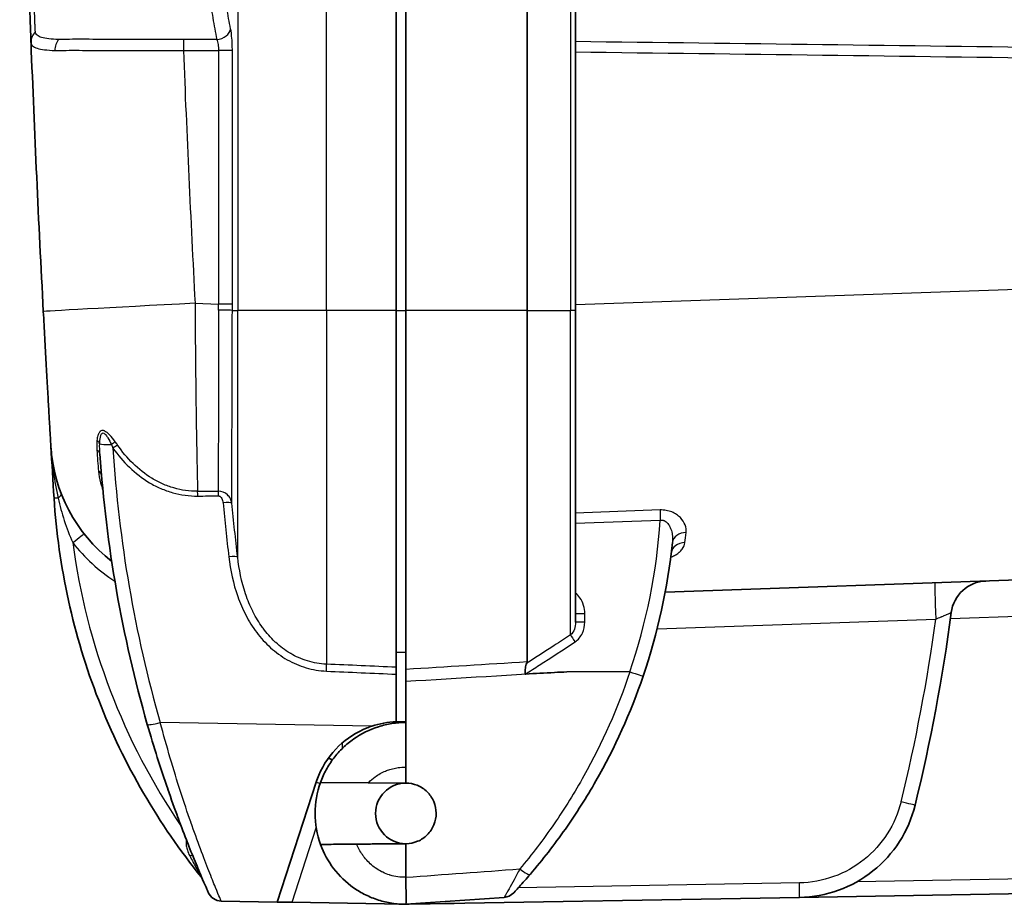
# Model space of a CAD drawing. Units: millimetres. Extents: x 29 to 2190, y 16 to 1000.
# Drawn here: x 1470 to 1522, y 523 to 569 of the extents above; entities that cross this region are included whole.
import ezdxf

# ---------------------------------------------------------------- set-up
doc = ezdxf.new("R2010")
doc.units = ezdxf.units.MM
doc.header["$LTSCALE"] = 2
doc.layers.add('Visible (ISO)', color=7, linetype='Continuous', lineweight=35)
doc.layers.add('Visible Narrow (ISO)', color=7, linetype='Continuous', lineweight=25)

msp = doc.modelspace()

# ---------------------------------------------------------------- linework, layer by layer
at = {"layer": 'Visible (ISO)'}
for p, q in [((1489.702, 597.253), (1489.702, 553.684)), ((1490.21, 553.684), (1490.21, 597.245)), ((1496.566, 596.794), (1496.566, 553.684)), ((1499.1, 553.684), (1499.1, 596.819)), ((1476.905, 567.883), (1476.905, 567.883)), ((1489.702, 553.684), (1489.702, 534.987)), ((1490.21, 534.874), (1490.21, 553.684)), ((1496.566, 535.265), (1496.566, 553.684)), ((1499.1, 553.684), (1499.1, 537.344)), ((1552.199, 540.608), (1503.807, 538.918)), ((1489.702, 535.762), (1490.21, 535.773)), ((1489.702, 534.622), (1489.702, 534.987)), ((1490.21, 534.874), (1490.21, 534.795)), ((1489.702, 534.622), (1489.702, 532.129)), ((1490.21, 532.147), (1490.21, 534.795)), ((1489.702, 532.129), (1490.21, 532.147)), ((1490.21, 532.147), (1490.21, 529.749)), ((1486.146, 530.224), (1486.146, 530.224)), ((1490.21, 529.749), (1490.21, 528.919)), ((1485.513, 528.973), (1483.471, 522.686)), ((1485.734, 528.958), (1488.239, 528.936)), ((1490.21, 528.919), (1488.239, 528.936)), ((1490.21, 528.919), (1490.196, 528.918)), ((1490.196, 525.744), (1490.21, 525.743)), ((1490.196, 525.744), (1490.196, 525.743)), ((1490.21, 525.744), (1490.21, 523.982)), ((1490.21, 523.982), (1490.21, 523.981)), ((1510.851, 522.929), (1538.206, 523.406)), ((1480.535, 522.737), (1483.471, 522.686)), ((1483.471, 522.686), (1484.241, 522.673)), ((1490.049, 522.571), (1484.241, 522.673)), ((1490.21, 522.569), (1490.208, 522.569)), ((1495.359, 522.929), (1490.21, 522.569)), ((1490.21, 522.569), (1510.851, 522.929)), ((1490.21, 522.569), (1490.21, 522.569)), ((1490.293, 522.569), (1492.691, 522.611))]:
    msp.add_line(p, q, dxfattribs=at)
for centre, radius, start, end in [((1479.839, 547.066), 8.255, 183.4169, 232.2824), ((1520.689, 537.602), 1.905, 92, 172.5721), ((1489.862, 527.56), 4.572, 92, 108.3386), ((1490.21, 527.331), 4.762, 160.0288, 199.9712), ((1490.21, 527.331), 1.588, 90.5, 269.5), ((1479.083, 523.68), 0.508, 23.2579, 38.9161), ((1480.548, 523.499), 0.762, 203.891, 269), ((1495.306, 523.689), 0.762, 274, 317.1073), ((1490.21, 527.331), 4.762, 270.0006, 272), ((1492.657, 524.516), 1.905, 271, 272.5812)]:
    msp.add_arc(centre, radius, start, end, dxfattribs=at)
for centre, major_axis, ratio, start_param, end_param in [((2487.066, 607.278), (0, 1017.888), 0.999401, 1.609667, 1.62353), ((2487.975, 607.278), (0, -1018.342), 0.999848, 4.772035, 4.774724), ((1526.217, 548.059), (-10.049, 58.71), 0.872538, 1.454416, 1.69656), ((1479.82, 543.34), (5.453, 27.326), 0.87532, 4.561753, 4.81963), ((1427.774, 549.716), (-0.013, 91.799), 0.999963, 4.47072, 4.5826)]:
    msp.add_ellipse(centre, major_axis=major_axis, ratio=ratio, start_param=start_param, end_param=end_param, dxfattribs=at)
for points, knots in [([(1469.963, 588.388), (1469.975, 587.762), (1469.987, 587.14), (1470.012, 585.912), (1470.025, 585.306), (1470.065, 583.506), (1470.093, 582.332), (1470.137, 580.611), (1470.152, 580.044), (1470.182, 578.945), (1470.197, 578.411), (1470.242, 576.849), (1470.272, 575.866), (1470.316, 574.477), (1470.331, 574.027), (1470.359, 573.169), (1470.373, 572.761), (1470.413, 571.599), (1470.437, 570.906), (1470.471, 569.988), (1470.481, 569.702), (1470.501, 569.176), (1470.51, 568.937), (1470.526, 568.508), (1470.533, 568.316), (1470.543, 568.07), (1470.546, 567.995), (1470.551, 567.855), (1470.554, 567.79), (1470.556, 567.722)], [0, 0, 0, 0, 0.00185984, 0.00185984, 0.00371968, 0.00371968, 0.00743937, 0.00743937, 0.00929921, 0.00929921, 0.01115905, 0.01115905, 0.01487873, 0.01487873, 0.01673857, 0.01673857, 0.01859841, 0.01859841, 0.0223181, 0.0223181, 0.02417794, 0.02417794, 0.02603778, 0.02603778, 0.02789762, 0.02789762, 0.02882754, 0.02882754, 0.02975746, 0.02975746, 0.02975746, 0.02975746]), ([(1471.599, 546.574), (1471.599, 546.574), (1471.596, 546.619), (1471.591, 546.709), (1471.588, 546.754), (1471.585, 546.81), (1471.581, 546.877), (1471.577, 546.944), (1471.572, 547.023), (1471.567, 547.112), (1471.567, 547.113), (1471.567, 547.114), (1471.566, 547.116), (1471.556, 547.292), (1471.543, 547.508), (1471.528, 547.762), (1471.528, 547.764), (1471.528, 547.767), (1471.528, 547.769), (1471.521, 547.895), (1471.513, 548.031), (1471.504, 548.176), (1471.496, 548.323), (1471.487, 548.479), (1471.477, 548.641), (1471.477, 548.645), (1471.477, 548.648), (1471.477, 548.651), (1471.458, 548.974), (1471.438, 549.326), (1471.416, 549.707), (1471.416, 549.711), (1471.416, 549.714), (1471.416, 549.718), (1471.405, 549.907), (1471.394, 550.104), (1471.383, 550.303), (1471.383, 550.306), (1471.382, 550.31), (1471.382, 550.313), (1471.371, 550.513), (1471.36, 550.717), (1471.348, 550.925), (1471.348, 550.928), (1471.348, 550.932), (1471.348, 550.935), (1471.336, 551.144), (1471.324, 551.357), (1471.312, 551.574), (1471.3, 551.794), (1471.288, 552.02), (1471.276, 552.247), (1471.251, 552.701), (1471.227, 553.161), (1471.202, 553.625)], [0, 0, 0, 0, 0.00136479, 0.00136479, 0.00136479, 0.00204746, 0.00204746, 0.00204746, 0.00273037, 0.00273037, 0.00273037, 0.0027404, 0.0027404, 0.0027404, 0.00409754, 0.00409754, 0.00409754, 0.0041106, 0.0041106, 0.0041106, 0.00478187, 0.00478187, 0.00478187, 0.00546666, 0.00546666, 0.00546666, 0.0054808, 0.0054808, 0.0054808, 0.00683794, 0.00683794, 0.00683794, 0.006851, 0.006851, 0.006851, 0.00752436, 0.00752436, 0.00752436, 0.0075361, 0.0075361, 0.0075361, 0.00821117, 0.00821117, 0.00821117, 0.00822119, 0.00822119, 0.00822119, 0.00889837, 0.00889837, 0.00889837, 0.00958595, 0.00958595, 0.00958595, 0.01096159, 0.01096159, 0.01096159, 0.01096159]), ([(1471.766, 543.84), (1471.988, 540.278), (1472.773, 536.664), (1474.104, 533.26), (1475.418, 529.896), (1477.263, 526.743), (1479.479, 523.999)], [3.2039186, 3.2039186, 3.2039186, 3.2039186, 3.5142025, 3.5142025, 3.5142025, 3.8208066, 3.8208066, 3.8208066, 3.8208066]), ([(1504.126, 540.983), (1504.126, 540.983), (1504.125, 540.981), (1504.124, 540.976), (1504.124, 540.975), (1504.124, 540.973)], [0.17874493, 0.17874493, 0.17874493, 0.17874493, 0.19801594, 0.19801594, 0.20877241, 0.20877241, 0.20877241, 0.20877241]), ([(1496.481, 534.632), (1496.478, 534.632), (1496.476, 534.632), (1496.472, 534.633), (1496.47, 534.633), (1496.467, 534.635), (1496.466, 534.636), (1496.463, 534.639), (1496.462, 534.641), (1496.459, 534.65), (1496.458, 534.657), (1496.457, 534.676), (1496.457, 534.689), (1496.458, 534.725), (1496.46, 534.755), (1496.466, 534.843), (1496.471, 534.894), (1496.485, 534.994), (1496.495, 535.042), (1496.517, 535.127), (1496.531, 535.165), (1496.548, 535.199)], [-0.08441645, -0.08441645, -0.08441645, -0.08441645, -0.08143716, -0.08143716, -0.07895649, -0.07895649, -0.0765528, -0.0765528, -0.07376009, -0.07376009, -0.06766576, -0.06766576, -0.06112804, -0.06112804, -0.05031936, -0.05031936, -0.03384161, -0.03384161, -0.0165619, -0.0165619, -0.00000011, -0.00000011, -0.00000011, -0.00000011]), ([(1496.548, 535.199), (1496.554, 535.211), (1496.558, 535.223), (1496.565, 535.245), (1496.566, 535.256), (1496.566, 535.265)], [-0.01196626, -0.01196626, -0.01196626, -0.01196626, -0.00598673, -0.00598673, 0, 0, 0, 0]), ([(1498.65, 534.747), (1498.433, 534.735), (1498.217, 534.724), (1497.494, 534.686), (1496.988, 534.659), (1496.481, 534.632)], [-0.000649996, -0.000649996, -0.000649996, -0.000649996, 0, 0, 0.001522733, 0.001522733, 0.001522733, 0.001522733]), ([(1496.736, 524.149), (1497.383, 524.905), (1497.997, 525.696), (1498.572, 526.513), (1499.147, 527.33), (1499.681, 528.172), (1500.175, 529.036), (1501.163, 530.767), (1501.991, 532.592), (1502.649, 534.52)], [0, 0, 0, 0, 0.00304768, 0.00304768, 0.00304768, 0.00609612, 0.00609612, 0.00609612, 0.0121954, 0.0121954, 0.0121954, 0.0121954]), ([(1476.655, 531.995), (1476.826, 531.4), (1477.001, 530.82), (1477.179, 530.257), (1477.357, 529.693), (1477.539, 529.145), (1477.722, 528.613), (1477.723, 528.608), (1477.725, 528.603), (1477.727, 528.598), (1477.908, 528.071), (1478.086, 527.575), (1478.259, 527.108), (1478.261, 527.103), (1478.264, 527.097), (1478.266, 527.091), (1478.438, 526.627), (1478.605, 526.191), (1478.764, 525.788), (1478.767, 525.782), (1478.769, 525.777), (1478.771, 525.771), (1478.93, 525.369), (1479.076, 525.01), (1479.207, 524.695), (1479.208, 524.691), (1479.21, 524.687), (1479.211, 524.683), (1479.342, 524.368), (1479.457, 524.097), (1479.553, 523.874), (1479.554, 523.872), (1479.555, 523.869), (1479.556, 523.867), (1479.652, 523.644), (1479.725, 523.477), (1479.775, 523.364), (1479.8, 523.307), (1479.819, 523.264), (1479.832, 523.235), (1479.845, 523.205), (1479.851, 523.191), (1479.851, 523.191)], [0, 0, 0, 0, 0.00184768, 0.00184768, 0.00184768, 0.00369537, 0.00369537, 0.00369537, 0.00371303, 0.00371303, 0.00371303, 0.00554305, 0.00554305, 0.00554305, 0.00556598, 0.00556598, 0.00556598, 0.00739074, 0.00739074, 0.00739074, 0.00741554, 0.00741554, 0.00741554, 0.00923842, 0.00923842, 0.00923842, 0.00926155, 0.00926155, 0.00926155, 0.01108611, 0.01108611, 0.01108611, 0.01110395, 0.01110395, 0.01110395, 0.01293379, 0.01293379, 0.01293379, 0.01385764, 0.01385764, 0.01385764, 0.01478148, 0.01478148, 0.01478148, 0.01478148]), ([(1485.513, 528.973), (1485.553, 529.093), (1485.597, 529.213), (1485.886, 529.9), (1486.256, 530.437), (1487.106, 531.251), (1487.621, 531.591), (1488.265, 531.845), (1488.344, 531.873), (1488.423, 531.9)], [-0.5745302, -0.5745302, -0.5745302, -0.5745302, -0.53501, -0.53501, -0.3460096, -0.3460096, -0.1730048, -0.1730048, -0.1491245, -0.1491245, -0.1491245, -0.1491245]), ([(1490.21, 532.094), (1489.965, 532.094), (1489.723, 532.075), (1489.242, 532.001), (1489.003, 531.944), (1488.308, 531.724), (1487.873, 531.509), (1487.274, 531.089), (1487.086, 530.934), (1486.736, 530.598), (1486.573, 530.415), (1486.28, 530.032), (1486.149, 529.831), (1485.918, 529.408), (1485.817, 529.186), (1485.734, 528.958)], [0, 0, 0, 0, 0.000729073, 0.000729073, 0.001458147, 0.001458147, 0.002916293, 0.002916293, 0.003645367, 0.003645367, 0.00437444, 0.00437444, 0.005103513, 0.005103513, 0.005832586, 0.005832586, 0.005832586, 0.005832586]), ([(1486.146, 530.224), (1486.146, 530.224), (1486.146, 530.224), (1486.146, 530.224), (1486.146, 530.224), (1486.146, 530.224)], [-0.0004984695, -0.0004984695, -0.0004984695, -0.0004984695, -0.0002492481, -0.0002492481, -0.0000001081, -0.0000001081, -0.0000001081, -0.0000001081]), ([(1486.368, 530.145), (1486.368, 530.145), (1486.367, 530.146), (1486.298, 530.169), (1486.243, 530.188), (1486.185, 530.209), (1486.17, 530.214), (1486.151, 530.221), (1486.146, 530.223), (1486.146, 530.224)], [0.05979188, 0.05979188, 0.05979188, 0.05979188, 0.05993284, 0.05993284, 0.0902062, 0.0902062, 0.10574062, 0.10574062, 0.12036805, 0.12036805, 0.12036805, 0.12036805]), ([(1490.21, 525.744), (1490.215, 525.744), (1490.22, 525.744), (1490.423, 525.745), (1490.634, 525.787), (1491.021, 525.95), (1491.197, 526.072), (1491.478, 526.355), (1491.6, 526.536), (1491.761, 526.93), (1491.799, 527.143), (1491.796, 527.542), (1491.755, 527.755), (1491.589, 528.146), (1491.465, 528.325), (1491.18, 528.603), (1491.002, 528.723), (1490.615, 528.88), (1490.406, 528.918), (1490.21, 528.919)], [-0.485292, -0.485292, -0.485292, -0.485292, -0.4838594, -0.4838594, -0.4242877, -0.4242877, -0.3647159, -0.3647159, -0.3033326, -0.3033326, -0.2419493, -0.2419493, -0.1807594, -0.1807594, -0.1195694, -0.1195694, -0.0597847, -0.0597847, -0.0009717, -0.0009717, -0.0009717, -0.0009717]), ([(1510.851, 522.929), (1511.545, 522.941), (1512.237, 523.068), (1512.89, 523.303), (1513.543, 523.538), (1514.157, 523.881), (1514.7, 524.314), (1515.243, 524.747), (1515.714, 525.269), (1516.088, 525.854), (1516.462, 526.439), (1516.74, 527.085), (1516.906, 527.759)], [1.58825, 1.58825, 1.58825, 1.58825, 1.916206, 1.916206, 1.916206, 2.244162, 2.244162, 2.244162, 2.572118, 2.572118, 2.572118, 2.900074, 2.900074, 2.900074, 2.900074]), ([(1487.632, 525.721), (1487.622, 525.721), (1487.612, 525.721), (1487.356, 525.719), (1487.115, 525.716), (1486.664, 525.713), (1486.46, 525.711), (1486.116, 525.708), (1485.98, 525.707), (1485.785, 525.705), (1485.734, 525.704), (1485.734, 525.704)], [-0.3007058, -0.3007058, -0.3007058, -0.3007058, -0.2977294, -0.2977294, -0.2238947, -0.2238947, -0.1505367, -0.1505367, -0.0776705, -0.0776705, -0.0000001, -0.0000001, -0.0000001, -0.0000001]), ([(1485.734, 525.704), (1485.9, 525.247), (1486.13, 524.827), (1486.718, 524.056), (1487.076, 523.713), (1487.671, 523.295), (1487.878, 523.171), (1488.313, 522.956), (1488.541, 522.864), (1489.005, 522.717), (1489.241, 522.662), (1489.72, 522.588), (1489.965, 522.569), (1490.21, 522.569)], [0, 0, 0, 0, 0.001450956, 0.001450956, 0.002901911, 0.002901911, 0.003627389, 0.003627389, 0.004352867, 0.004352867, 0.005078345, 0.005078345, 0.005803822, 0.005803822, 0.005803822, 0.005803822]), ([(1490.21, 523.981), (1490.212, 523.777), (1490.214, 523.585), (1490.216, 523.412), (1490.218, 523.238), (1490.22, 523.088), (1490.221, 522.961), (1490.222, 522.834), (1490.222, 522.736), (1490.22, 522.67), (1490.219, 522.603), (1490.216, 522.569), (1490.21, 522.569)], [0, 0, 0, 0, 0.000638201, 0.000638201, 0.000638201, 0.001276403, 0.001276403, 0.001276403, 0.001914604, 0.001914604, 0.001914604, 0.002552806, 0.002552806, 0.002552806, 0.002552806]), ([(1495.864, 523.17), (1495.864, 523.17), (1495.896, 523.205), (1495.949, 523.263), (1496.003, 523.321), (1496.078, 523.403), (1496.161, 523.495), (1496.245, 523.587), (1496.339, 523.692), (1496.435, 523.802), (1496.533, 523.913), (1496.633, 524.028), (1496.736, 524.149)], [0, 0, 0, 0, 0.000479328, 0.000479328, 0.000479328, 0.000962705, 0.000962705, 0.000962705, 0.001449575, 0.001449575, 0.001449575, 0.001938442, 0.001938442, 0.001938442, 0.001938442])]:
    msp.add_open_spline(points, degree=3, knots=knots, dxfattribs=at)
msp.add_rational_spline([(1487.632, 525.721), (1488.919, 525.732), (1490.21, 525.744)], [1.00000219931, 1.0000023819, 1.00000115834], degree=2, dxfattribs=at)
for points in [[(1490.21, 522.569), (1490.21, 522.569), (1490.211, 522.569), (1490.211, 522.569)], [(1490.21, 522.569), (1490.21, 522.569), (1490.21, 522.569), (1490.21, 522.569)]]:
    msp.add_open_spline(points, degree=3, dxfattribs=at)
at = {"layer": 'Visible Narrow (ISO)'}
for p, q in [((1481.393, 597.398), (1481.393, 553.684)), ((1486.041, 553.684), (1486.041, 597.317)), ((1498.844, 596.814), (1498.844, 553.684)), ((1470.765, 568.681), (1470.765, 568.681)), ((1470.835, 568.152), (1470.835, 568.152)), ((1472.971, 567.888), (1472.971, 567.888)), ((1476.783, 567.883), (1476.783, 567.883)), ((1480.389, 567.305), (1480.389, 554.017)), ((1481.113, 567.305), (1480.389, 567.305)), ((1481.113, 554.017), (1481.113, 567.305)), ((1499.1, 553.985), (1552.199, 555.839)), ((1479.158, 554.06), (1480.389, 554.017)), ((1481.113, 554.017), (1480.389, 554.017)), ((1481.113, 553.684), (1481.393, 553.684)), ((1486.041, 553.684), (1481.393, 553.684)), ((1481.393, 540.76), (1481.393, 553.684)), ((1486.041, 553.684), (1486.041, 535.149)), ((1489.702, 553.684), (1486.041, 553.684)), ((1489.702, 553.684), (1490.21, 553.684)), ((1496.566, 553.684), (1490.21, 553.684)), ((1496.566, 553.684), (1498.844, 553.684)), ((1499.1, 553.684), (1498.844, 553.684)), ((1498.844, 536.68), (1498.844, 553.684)), ((1475.715, 545.855), (1475.715, 545.855)), ((1472.566, 543.161), (1472.566, 543.161)), ((1503.538, 543.226), (1499.1, 543.067)), ((1499.1, 542.539), (1503.549, 542.697)), ((1518.758, 537.535), (1548.681, 538.58)), ((1499.59, 537.355), (1499.59, 537.794)), ((1503.384, 536.998), (1517.993, 537.508)), ((1501.955, 534.749), (1498.65, 534.747)), ((1488.423, 531.9), (1477.335, 532.093)), ((1486.882, 530.737), (1486.882, 531.027)), ((1484.241, 522.673), (1485.508, 526.573)), ((1538.199, 524.168), (1513.853, 523.743)), ((1510.844, 523.691), (1496.106, 523.433))]:
    msp.add_line(p, q, dxfattribs=at)
msp.add_arc((1506.745, 546.024), 34.299, 187.5474, 214.3205, dxfattribs=at)
for centre, major_axis, ratio, start_param, end_param in [((1480.273, 568.438), (0.748, 0.148), 0.739748, 4.591982, 6.022166), ((1471.318, 567.751), (-0.761, -0.03), 0.97612, 5.446026, 6.283185), ((1472.455, 567.327), (0.02, 0.762), 0.850087, 0.791522, 1.62548), ((1478.573, 567.301), (-0.007, 0.762), 0.034898, 0.731432, 1.570485), ((2486.768, 607.278), (0, -1009.628), 0.999391, 4.751995, 4.765123), ((1479.446, 554.06), (-8.244, -0.435), 0.00184, 4.747247, 6.283185), ((1477.655, 554.012), (0.026, -14.891), 0.183618, 1.549515, 1.570859), ((1478.392, 554.017), (0, 15.668), 0.173648, 4.691092, 4.71239), ((1480.362, 553.684), (0.762, -0.003), 0.020973, 0.174572, 1.535248), ((1473.668, 546.653), (0.505, -0.055), 0.631889, 0.316997, 0.884858), ((1474.895, 546.771), (-0.761, -0.045), 0.143471, 0.246615, 1.395455), ((1474.684, 546.578), (-0.406, -0.305), 0.021983, 3.909686, 4.487038), ((1473.663, 546.133), (0.507, 0.034), 0.566545, 6.283185, 7.059274), ((1474.818, 546.395), (-0.415, -0.292), 0.081273, 3.917669, 4.570011), ((1526.339, 547.954), (-10.017, 58.035), 0.872501, 1.44663, 1.694985), ((1473.749, 545.007), (0.506, 0.043), 0.642818, 0, 0.76799), ((1222.737, 558.891), (-330.734, 10.414), 0.031642, 2.459619, 2.464846), ((1479.264, 543.881), (0.005, -0.508), 0.071843, 1.718153, 2.271989), ((1480.351, 543.891), (0.005, -0.508), 0.071907, 1.718122, 2.267987), ((1472.526, 543.887), (-0.761, -0.047), 0.001087, 5.520407, 6.283185), ((1471.426, 543.82), (0.711, 0.274), 0.301432, 5.472679, 6.283185), ((1472.526, 543.887), (0.761, 0.047), 0.001224, 1.973715, 1.973735), ((1061.571, 568.149), (495.358, -19.147), 0.030232, 5.716923, 5.721021), ((1480.589, 543.525), (0.506, 0.049), 0.140538, 0.132713, 1.487065), ((1503.575, 542.68), (0.027, -0.762), 0.034083, 3.912975, 4.688612), ((1479.673, 543.351), (-5.346, -26.664), 0.875319, 1.421187, 1.720383), ((1504.943, 541.441), (-0.758, 0.078), 0.793637, 4.843128, 6.283186), ((1472.73, 541.519), (0.601, 0.469), 0.010737, 4.726149, 6.283185), ((1504.88, 540.882), (-0.757, 0.091), 0.828195, 4.86058, 6.283185), ((1480.893, 540.694), (0.505, 0.059), 0.138877, 0.115199, 1.484292), ((1518.009, 537.508), (-0.066, 1.904), 0.008721, 0, 1.570492), ((1499.608, 537.782), (-0.508, 0), 0.022558, 4.747296, 6.283185), ((1427.76, 549.72), (0, -91.059), 0.999962, 1.329282, 1.43628), ((1499.608, 537.344), (-0.508, 0), 0.022558, 4.747296, 6.283185), ((1499.096, 536.302), (-0.278, 0.425), 0.016869, 0.464261, 1.532813), ((1486.006, 534.708), (-0.022, -0.508), 0.063926, 1.721746, 2.626659), ((1506.216, -4058.618), (-9341.308, -749.474), 0.489075, 4.674202, 4.674882), ((1511.481, -4091.648), (9133.712, 728.952), 0.503803, 1.532014, 1.532937), ((1501.928, 534.766), (0.721, -0.246), 0.010065, 4.752712, 6.283185), ((1477.388, 532.206), (-0.732, -0.21), 0.123211, 0, 1.462872), ((1486.238, 528.737), (-0.725, 0.235), 0.01079, 0, 0.765806), ((1516.166, 527.941), (0.74, -0.182), 0.002087, 0, 1.562323), ((1479.622, 525.566), (0.935, 0.666), 0.896377, 1.507822, 1.507832), ((1478.577, 524.891), (0.47, 0.192), 0.25227, 0, 0.785263), ((1343.688, 986.325), (-8520.163, -617.982), 0.055226, 1.583989, 1.58469), ((1496.157, 524.644), (0.579, -0.495), 0.206437, 4.932304, 6.283185), ((1510.838, 523.691), (0.013, -0.762), 0.008725, 0, 1.570644)]:
    msp.add_ellipse(centre, major_axis=major_axis, ratio=ratio, start_param=start_param, end_param=end_param, dxfattribs=at)
for points, knots in [([(1470.787, 568.284), (1470.781, 568.347), (1470.776, 568.409), (1470.773, 568.476), (1470.773, 568.477), (1470.773, 568.479), (1470.773, 568.48), (1470.769, 568.546), (1470.768, 568.618), (1470.765, 568.697), (1470.765, 568.698), (1470.765, 568.7), (1470.765, 568.702), (1470.759, 568.861), (1470.753, 569.046), (1470.745, 569.253), (1470.745, 569.255), (1470.745, 569.257), (1470.745, 569.259), (1470.738, 569.466), (1470.729, 569.697), (1470.72, 569.951), (1470.72, 569.953), (1470.72, 569.955), (1470.72, 569.958), (1470.711, 570.212), (1470.701, 570.488), (1470.69, 570.784), (1470.69, 570.786), (1470.69, 570.789), (1470.69, 570.792), (1470.669, 571.386), (1470.645, 572.058), (1470.62, 572.809), (1470.619, 572.813), (1470.619, 572.817), (1470.619, 572.82), (1470.606, 573.194), (1470.593, 573.588), (1470.58, 574.001), (1470.58, 574.005), (1470.579, 574.01), (1470.579, 574.014), (1470.566, 574.428), (1470.552, 574.862), (1470.538, 575.309), (1470.537, 575.313), (1470.537, 575.318), (1470.537, 575.323), (1470.509, 576.221), (1470.48, 577.175), (1470.451, 578.184), (1470.451, 578.19), (1470.451, 578.195), (1470.451, 578.201), (1470.437, 578.703), (1470.422, 579.218), (1470.408, 579.748), (1470.408, 579.754), (1470.408, 579.76), (1470.407, 579.766), (1470.393, 580.296), (1470.379, 580.842), (1470.365, 581.395), (1470.365, 581.402), (1470.364, 581.408), (1470.364, 581.415), (1470.336, 582.528), (1470.308, 583.669), (1470.281, 584.836), (1470.281, 584.841), (1470.28, 584.846), (1470.28, 584.851), (1470.267, 585.434), (1470.253, 586.022), (1470.242, 586.62), (1470.232, 587.223), (1470.223, 587.835), (1470.213, 588.447)], [0, 0, 0, 0, 0.00091292, 0.00091292, 0.00091292, 0.00093236, 0.00093236, 0.00093236, 0.00182584, 0.00182584, 0.00182584, 0.00184454, 0.00184454, 0.00184454, 0.00365168, 0.00365168, 0.00365168, 0.00366857, 0.00366857, 0.00366857, 0.00547752, 0.00547752, 0.00547752, 0.00549471, 0.00549471, 0.00549471, 0.00730336, 0.00730336, 0.00730336, 0.00732102, 0.00732102, 0.00732102, 0.01095504, 0.01095504, 0.01095504, 0.01097324, 0.01097324, 0.01097324, 0.01278088, 0.01278088, 0.01278088, 0.0127993, 0.0127993, 0.0127993, 0.01460673, 0.01460673, 0.01460673, 0.01462575, 0.01462575, 0.01462575, 0.01825841, 0.01825841, 0.01825841, 0.01827859, 0.01827859, 0.01827859, 0.02008425, 0.02008425, 0.02008425, 0.020105, 0.020105, 0.020105, 0.02191009, 0.02191009, 0.02191009, 0.02193172, 0.02193172, 0.02193172, 0.02556177, 0.02556177, 0.02556177, 0.0255771, 0.0255771, 0.0255771, 0.02738761, 0.02738761, 0.02738761, 0.02921345, 0.02921345, 0.02921345, 0.02921345]), ([(1481.023, 568.438), (1480.953, 568.793), (1480.885, 569.159), (1480.819, 569.538), (1480.765, 569.844), (1480.713, 570.159), (1480.662, 570.481)], [0, 0, 0, 0, 0.001611088, 0.001611088, 0.001611088, 0.002916297, 0.002916297, 0.002916297, 0.002916297]), ([(1479.899, 570.194), (1479.93, 569.989), (1479.962, 569.786), (1479.993, 569.587), (1480.024, 569.389), (1480.056, 569.195), (1480.088, 569.003), (1480.154, 568.614), (1480.222, 568.236), (1480.292, 567.871)], [-0.00000006, -0.00000006, -0.00000006, -0.00000006, 0.000824059, 0.000824059, 0.000824059, 0.001638478, 0.001638478, 0.001638478, 0.003296417, 0.003296417, 0.003296417, 0.003296417]), ([(1481.113, 567.305), (1481.113, 567.412), (1481.111, 567.518), (1481.107, 567.622), (1481.103, 567.726), (1481.097, 567.829), (1481.09, 567.926), (1481.074, 568.12), (1481.052, 568.296), (1481.023, 568.438)], [0, 0, 0, 0, 0.000318961, 0.000318961, 0.000318961, 0.000637921, 0.000637921, 0.000637921, 0.001275843, 0.001275843, 0.001275843, 0.001275843]), ([(1472.008, 567.874), (1471.814, 567.878), (1471.643, 567.893), (1471.345, 567.926), (1471.218, 567.947), (1471.012, 568.012), (1470.936, 568.056), (1470.825, 568.152), (1470.793, 568.207), (1470.787, 568.284)], [0, 0, 0, 0, 0.001086354, 0.001086354, 0.002172708, 0.002172708, 0.003259061, 0.003259061, 0.004345415, 0.004345415, 0.004345415, 0.004345415]), ([(1478.55, 567.868), (1478.22, 567.867), (1477.895, 567.873), (1477.252, 567.882), (1476.934, 567.883), (1476.307, 567.882), (1475.997, 567.882), (1475.389, 567.882), (1475.096, 567.882), (1474.531, 567.882), (1474.259, 567.883), (1473.737, 567.884), (1473.485, 567.886), (1473.011, 567.888), (1472.789, 567.888), (1472.375, 567.878), (1472.183, 567.871), (1472.008, 567.874)], [0, 0, 0, 0, 0.000975556, 0.000975556, 0.001951112, 0.001951112, 0.002926667, 0.002926667, 0.003902223, 0.003902223, 0.004877779, 0.004877779, 0.005853335, 0.005853335, 0.00682889, 0.00682889, 0.007804446, 0.007804446, 0.007804446, 0.007804446]), ([(1478.645, 567.867), (1478.644, 567.867), (1478.644, 567.867), (1478.644, 567.867), (1478.629, 567.867), (1478.613, 567.867), (1478.597, 567.868), (1478.581, 567.868), (1478.566, 567.868), (1478.55, 567.868)], [-0.00000006, -0.00000006, -0.00000006, -0.00000006, 0.00000012506, 0.00000012506, 0.00000012506, 0.00004731323, 0.00004731323, 0.00004731323, 0.00009462646, 0.00009462646, 0.00009462646, 0.00009462646]), ([(1480.292, 567.871), (1480.021, 567.871), (1479.751, 567.87), (1479.481, 567.869), (1479.467, 567.869), (1479.452, 567.869), (1479.438, 567.869), (1479.306, 567.869), (1479.174, 567.869), (1479.041, 567.868), (1479.033, 567.868), (1479.025, 567.868), (1479.017, 567.868), (1478.959, 567.868), (1478.901, 567.868), (1478.843, 567.868), (1478.777, 567.868), (1478.711, 567.868), (1478.645, 567.867)], [0.000669802, 0.000669802, 0.000669802, 0.000669802, 0.001480898, 0.001480898, 0.001480898, 0.001524, 0.001524, 0.001524, 0.001920954, 0.001920954, 0.001920954, 0.001944893, 0.001944893, 0.001944893, 0.002119431, 0.002119431, 0.002119431, 0.002317908, 0.002317908, 0.002317908, 0.002317908]), ([(1480.292, 567.871), (1480.322, 567.801), (1480.347, 567.714), (1480.364, 567.616), (1480.38, 567.52), (1480.389, 567.413), (1480.389, 567.305)], [0, 0, 0, 0, 0.000330665, 0.000330665, 0.000330665, 0.0006530539, 0.0006530539, 0.0006530539, 0.0006530539]), ([(1470.556, 567.722), (1470.559, 567.645), (1470.588, 567.588), (1470.695, 567.489), (1470.774, 567.446), (1470.986, 567.381), (1471.117, 567.358), (1471.426, 567.322), (1471.604, 567.306), (1471.807, 567.302)], [0, 0, 0, 0, 0.001145565, 0.001145565, 0.002291131, 0.002291131, 0.003436696, 0.003436696, 0.004582262, 0.004582262, 0.004582262, 0.004582262]), ([(1551.825, 567.07), (1551.807, 567.07), (1551.791, 567.07), (1551.774, 567.071), (1551.632, 567.073), (1551.49, 567.074), (1551.349, 567.076), (1551.133, 567.079), (1550.918, 567.082), (1550.702, 567.085), (1550.634, 567.086), (1550.567, 567.086), (1550.499, 567.087), (1549.932, 567.095), (1549.366, 567.102), (1548.799, 567.11), (1547.666, 567.125), (1546.533, 567.139), (1545.4, 567.154), (1543.133, 567.184), (1540.867, 567.215), (1538.601, 567.245), (1534.068, 567.306), (1529.536, 567.368), (1525.003, 567.429), (1516.369, 567.545), (1507.734, 567.659), (1499.1, 567.762)], [-0.00000006, -0.00000006, -0.00000006, -0.00000006, 0.00005142, 0.00005142, 0.00005142, 0.00047665, 0.00047665, 0.00047665, 0.0011234, 0.0011234, 0.0011234, 0.00132711, 0.00132711, 0.00132711, 0.00302802, 0.00302802, 0.00302802, 0.00642981, 0.00642981, 0.00642981, 0.01323339, 0.01323339, 0.01323339, 0.02684068, 0.02684068, 0.02684068, 0.0527615, 0.0527615, 0.0527615, 0.0527615]), ([(1471.807, 567.302), (1471.987, 567.299), (1472.183, 567.304), (1472.394, 567.307), (1472.606, 567.31), (1472.833, 567.31), (1473.077, 567.308), (1473.321, 567.307), (1473.581, 567.306), (1473.85, 567.305), (1474.119, 567.305), (1474.399, 567.305), (1474.691, 567.305), (1474.982, 567.305), (1475.284, 567.306), (1475.598, 567.306), (1475.912, 567.306), (1476.231, 567.306), (1476.554, 567.306), (1476.877, 567.305), (1477.205, 567.304), (1477.537, 567.302), (1477.869, 567.299), (1478.205, 567.297), (1478.546, 567.301)], [0, 0, 0, 0, 0.001013328, 0.001013328, 0.001013328, 0.002026656, 0.002026656, 0.002026656, 0.003039983, 0.003039983, 0.003039983, 0.004053311, 0.004053311, 0.004053311, 0.005066639, 0.005066639, 0.005066639, 0.006079967, 0.006079967, 0.006079967, 0.007093295, 0.007093295, 0.007093295, 0.008106622, 0.008106622, 0.008106622, 0.008106622]), ([(1478.546, 567.301), (1478.701, 567.302), (1478.855, 567.302), (1479.01, 567.302), (1479.162, 567.302), (1479.315, 567.303), (1479.468, 567.303), (1479.775, 567.304), (1480.082, 567.304), (1480.389, 567.305)], [0, 0, 0, 0, 0.000463885, 0.000463885, 0.000463885, 0.000922109, 0.000922109, 0.000922109, 0.001844218, 0.001844218, 0.001844218, 0.001844218]), ([(1499.1, 567.223), (1507.735, 567.12), (1516.369, 567.005), (1525.004, 566.889), (1529.536, 566.828), (1534.069, 566.767), (1538.601, 566.706), (1540.868, 566.676), (1543.134, 566.646), (1545.4, 566.616), (1546.533, 566.601), (1547.667, 566.586), (1548.8, 566.571), (1549.65, 566.56), (1550.5, 566.549), (1551.349, 566.538), (1551.491, 566.536), (1551.633, 566.534), (1551.774, 566.532), (1551.792, 566.532), (1551.81, 566.532), (1551.827, 566.531), (1551.845, 566.531), (1551.863, 566.531), (1551.881, 566.531), (1551.916, 566.53), (1551.951, 566.529), (1551.987, 566.528), (1552.058, 566.526), (1552.128, 566.523), (1552.199, 566.52)], [0.00129331, 0.00129331, 0.00129331, 0.00129331, 0.02721468, 0.02721468, 0.02721468, 0.04082202, 0.04082202, 0.04082202, 0.04762569, 0.04762569, 0.04762569, 0.05102752, 0.05102752, 0.05102752, 0.0535789, 0.0535789, 0.0535789, 0.05400413, 0.05400413, 0.05400413, 0.05405728, 0.05405728, 0.05405728, 0.05411044, 0.05411044, 0.05411044, 0.05421674, 0.05421674, 0.05421674, 0.05442936, 0.05442936, 0.05442936, 0.05442936]), ([(1479.158, 554.06), (1479.162, 553.161), (1479.169, 552.271), (1479.181, 550.949), (1479.186, 550.508), (1479.195, 549.645), (1479.201, 549.221), (1479.217, 547.972), (1479.23, 547.168), (1479.251, 546.008), (1479.258, 545.629), (1479.273, 544.899), (1479.281, 544.548), (1479.289, 544.209)], [0, 0, 0, 0, 0.00268046, 0.00268046, 0.00402069, 0.00402069, 0.00536092, 0.00536092, 0.00804138, 0.00804138, 0.00938161, 0.00938161, 0.01072184, 0.01072184, 0.01072184, 0.01072184]), ([(1480.389, 553.699), (1480.387, 552.831), (1480.386, 551.976), (1480.383, 550.294), (1480.381, 549.466), (1480.379, 547.84), (1480.378, 547.065), (1480.377, 545.586), (1480.376, 544.882), (1480.376, 544.218)], [0, 0, 0, 0, 0.00256946, 0.00256946, 0.00513893, 0.00513893, 0.00770839, 0.00770839, 0.01027785, 0.01027785, 0.01027785, 0.01027785]), ([(1481.089, 543.583), (1481.089, 543.932), (1481.089, 544.295), (1481.09, 545.04), (1481.091, 545.422), (1481.092, 546.599), (1481.094, 547.423), (1481.097, 548.721), (1481.098, 549.161), (1481.101, 550.045), (1481.102, 550.491), (1481.106, 551.84), (1481.109, 552.754), (1481.113, 553.684)], [0.0132475, 0.0132475, 0.0132475, 0.0132475, 0.01463661, 0.01463661, 0.01602572, 0.01602572, 0.01880394, 0.01880394, 0.02019306, 0.02019306, 0.02158217, 0.02158217, 0.02436039, 0.02436039, 0.02436039, 0.02436039]), ([(1474.972, 546.804), (1474.879, 546.93), (1474.781, 547.054), (1474.674, 547.164), (1474.647, 547.192), (1474.619, 547.219), (1474.59, 547.245), (1474.562, 547.269), (1474.534, 547.291), (1474.505, 547.311), (1474.5, 547.315), (1474.496, 547.318), (1474.491, 547.321), (1474.463, 547.34), (1474.434, 547.355), (1474.405, 547.367), (1474.402, 547.369), (1474.398, 547.37), (1474.394, 547.371), (1474.391, 547.373), (1474.388, 547.374), (1474.385, 547.375), (1474.365, 547.382), (1474.345, 547.386), (1474.326, 547.388), (1474.31, 547.39), (1474.295, 547.389), (1474.28, 547.387), (1474.275, 547.387), (1474.27, 547.386), (1474.265, 547.384), (1474.233, 547.377), (1474.205, 547.362), (1474.182, 547.341), (1474.176, 547.336), (1474.17, 547.33), (1474.164, 547.324), (1474.149, 547.307), (1474.136, 547.289), (1474.124, 547.269), (1474.112, 547.25), (1474.103, 547.23), (1474.094, 547.209), (1474.082, 547.182), (1474.072, 547.155), (1474.063, 547.126), (1474.038, 547.044), (1474.024, 546.956), (1474.015, 546.865)], [0, 0, 0, 0, 0.000469551, 0.000469551, 0.000469551, 0.000589476, 0.000589476, 0.000589476, 0.000703485, 0.000703485, 0.000703485, 0.000722108, 0.000722108, 0.000722108, 0.000832635, 0.000832635, 0.000832635, 0.000846451, 0.000846451, 0.000846451, 0.00085854, 0.00085854, 0.00085854, 0.0009361, 0.0009361, 0.0009361, 0.001002109, 0.001002109, 0.001002109, 0.001024215, 0.001024215, 0.001024215, 0.001170523, 0.001170523, 0.001170523, 0.001208426, 0.001208426, 0.001208426, 0.001311584, 0.001311584, 0.001311584, 0.001408004, 0.001408004, 0.001408004, 0.001532638, 0.001532638, 0.001532638, 0.001886324, 0.001886324, 0.001886324, 0.001886324]), ([(1474.159, 546.7), (1474.163, 546.815), (1474.172, 546.927), (1474.204, 547.087), (1474.217, 547.139), (1474.251, 547.205), (1474.264, 547.225), (1474.298, 547.255), (1474.32, 547.263), (1474.368, 547.257), (1474.393, 547.242), (1474.44, 547.205), (1474.461, 547.182), (1474.521, 547.109), (1474.556, 547.054), (1474.655, 546.889), (1474.713, 546.772), (1474.769, 546.655)], [0, 0, 0, 0, 0.000389503, 0.000389503, 0.000584255, 0.000584255, 0.000681631, 0.000681631, 0.000779007, 0.000779007, 0.000876382, 0.000876382, 0.000973758, 0.000973758, 0.00116851, 0.00116851, 0.001558013, 0.001558013, 0.001558013, 0.001558013]), ([(1471.599, 546.574), (1471.626, 546.118), (1471.671, 545.662), (1471.733, 545.209), (1471.796, 544.755), (1471.876, 544.303), (1471.976, 543.854)], [-0.000019123, -0.000019123, -0.000019123, -0.000019123, 0.001380677, 0.001380677, 0.001380677, 0.002780476, 0.002780476, 0.002780476, 0.002780476]), ([(1474.853, 546.469), (1475.109, 546.106), (1475.394, 545.768), (1475.714, 545.462), (1476.033, 545.156), (1476.39, 544.881), (1476.769, 544.656), (1476.958, 544.544), (1477.154, 544.443), (1477.358, 544.356), (1477.561, 544.268), (1477.773, 544.192), (1477.987, 544.132), (1478.415, 544.012), (1478.852, 543.952), (1479.299, 543.956)], [0, 0, 0, 0, 0.0013268, 0.0013268, 0.0013268, 0.0026536, 0.0026536, 0.0026536, 0.003317, 0.003317, 0.003317, 0.0039804, 0.0039804, 0.0039804, 0.005307199, 0.005307199, 0.005307199, 0.005307199]), ([(1479.289, 544.209), (1478.865, 544.205), (1478.452, 544.263), (1477.845, 544.437), (1477.644, 544.51), (1477.261, 544.68), (1477.077, 544.777), (1476.542, 545.101), (1476.208, 545.364), (1475.606, 545.953), (1475.336, 546.28), (1475.098, 546.627)], [0, 0, 0, 0, 0.001254195, 0.001254195, 0.001881292, 0.001881292, 0.002508389, 0.002508389, 0.003762584, 0.003762584, 0.005016778, 0.005016778, 0.005016778, 0.005016778]), ([(1474.094, 545.264), (1474.111, 545.061), (1474.151, 544.854), (1474.24, 544.519), (1474.28, 544.391), (1474.326, 544.263)], [0, 0, 0, 0, 0.000784163, 0.000784163, 0.001264721, 0.001264721, 0.001264721, 0.001264721]), ([(1481.089, 543.583), (1481.075, 543.666), (1481.049, 543.745), (1481.01, 543.819), (1480.971, 543.893), (1480.92, 543.963), (1480.857, 544.021), (1480.732, 544.139), (1480.558, 544.214), (1480.376, 544.218)], [0, 0, 0, 0, 0.000267114, 0.000267114, 0.000267114, 0.000534228, 0.000534228, 0.000534228, 0.001068457, 0.001068457, 0.001068457, 0.001068457]), ([(1471.976, 543.854), (1472.066, 543.456), (1472.174, 543.062), (1472.301, 542.673), (1472.428, 542.283), (1472.576, 541.897), (1472.743, 541.519)], [0, 0, 0, 0, 0.001235119, 0.001235119, 0.001235119, 0.002470239, 0.002470239, 0.002470239, 0.002470239]), ([(1480.387, 543.966), (1480.394, 543.966), (1480.402, 543.966), (1480.409, 543.964), (1480.423, 543.962), (1480.437, 543.957), (1480.449, 543.951), (1480.466, 543.943), (1480.481, 543.933), (1480.494, 543.921), (1480.523, 543.894), (1480.546, 543.861), (1480.563, 543.826), (1480.599, 543.756), (1480.617, 543.678), (1480.624, 543.6)], [0, 0, 0, 0, 0.0000228115, 0.0000228115, 0.0000228115, 0.0000648342, 0.0000648342, 0.0000648342, 0.0001188634, 0.0001188634, 0.0001188634, 0.0002377268, 0.0002377268, 0.0002377268, 0.0004754537, 0.0004754537, 0.0004754537, 0.0004754537]), ([(1504.906, 542.048), (1504.92, 542.18), (1504.903, 542.312), (1504.802, 542.578), (1504.722, 542.706), (1504.546, 542.884), (1504.479, 542.939), (1504.329, 543.039), (1504.245, 543.084), (1504.062, 543.158), (1503.962, 543.186), (1503.754, 543.222), (1503.647, 543.229), (1503.538, 543.226)], [0, 0, 0, 0, 0.000646303, 0.000646303, 0.001292606, 0.001292606, 0.001615758, 0.001615758, 0.001938909, 0.001938909, 0.002262061, 0.002262061, 0.002585212, 0.002585212, 0.002585212, 0.002585212]), ([(1503.549, 542.697), (1503.566, 542.7), (1503.584, 542.701), (1503.602, 542.701), (1503.629, 542.701), (1503.656, 542.697), (1503.681, 542.692), (1503.694, 542.689), (1503.707, 542.685), (1503.719, 542.681), (1503.726, 542.679), (1503.732, 542.677), (1503.738, 542.675), (1503.744, 542.672), (1503.75, 542.67), (1503.756, 542.667), (1503.794, 542.65), (1503.829, 542.627), (1503.861, 542.601), (1503.88, 542.585), (1503.898, 542.568), (1503.915, 542.55), (1503.94, 542.524), (1503.962, 542.496), (1503.982, 542.468), (1504.018, 542.415), (1504.049, 542.359), (1504.074, 542.302), (1504.085, 542.277), (1504.095, 542.253), (1504.104, 542.228), (1504.141, 542.128), (1504.165, 542.025), (1504.179, 541.921), (1504.181, 541.906), (1504.183, 541.89), (1504.184, 541.875), (1504.197, 541.756), (1504.197, 541.637), (1504.185, 541.519)], [0, 0, 0, 0, 0.000053618, 0.000053618, 0.000053618, 0.000134044, 0.000134044, 0.000134044, 0.000174257, 0.000174257, 0.000174257, 0.000194364, 0.000194364, 0.000194364, 0.000214471, 0.000214471, 0.000214471, 0.000347024, 0.000347024, 0.000347024, 0.000428941, 0.000428941, 0.000428941, 0.000546981, 0.000546981, 0.000546981, 0.000765246, 0.000765246, 0.000765246, 0.000857882, 0.000857882, 0.000857882, 0.001232074, 0.001232074, 0.001232074, 0.001286823, 0.001286823, 0.001286823, 0.001715763, 0.001715763, 0.001715763, 0.001715763]), ([(1504.096, 540.752), (1504.102, 540.754), (1504.108, 540.757), (1504.114, 540.759), (1504.118, 540.761), (1504.123, 540.763), (1504.128, 540.765), (1504.208, 540.799), (1504.284, 540.837), (1504.352, 540.877), (1504.356, 540.879), (1504.361, 540.882), (1504.365, 540.884), (1504.432, 540.925), (1504.493, 540.968), (1504.547, 541.014), (1504.549, 541.016), (1504.552, 541.019), (1504.555, 541.021), (1504.609, 541.068), (1504.656, 541.118), (1504.696, 541.169), (1504.697, 541.171), (1504.699, 541.173), (1504.7, 541.175), (1504.781, 541.282), (1504.828, 541.395), (1504.843, 541.515)], [0.000959895, 0.000959895, 0.000959895, 0.000959895, 0.000982106, 0.000982106, 0.000982106, 0.001000131, 0.001000131, 0.001000131, 0.001309474, 0.001309474, 0.001309474, 0.001328195, 0.001328195, 0.001328195, 0.001636843, 0.001636843, 0.001636843, 0.001653643, 0.001653643, 0.001653643, 0.001964211, 0.001964211, 0.001964211, 0.001976727, 0.001976727, 0.001976727, 0.002618948, 0.002618948, 0.002618948, 0.002618948]), ([(1480.928, 540.769), (1481.011, 540.059), (1481.158, 539.366), (1481.394, 538.696), (1481.513, 538.361), (1481.655, 538.029), (1481.821, 537.712), (1481.987, 537.395), (1482.176, 537.093), (1482.392, 536.808), (1482.608, 536.523), (1482.853, 536.253), (1483.119, 536.013), (1483.386, 535.774), (1483.675, 535.563), (1483.99, 535.383), (1484.304, 535.204), (1484.635, 535.062), (1484.977, 534.961), (1485.32, 534.86), (1485.679, 534.799), (1486.041, 534.783)], [0, 0, 0, 0, 0.002140644, 0.002140644, 0.002140644, 0.003210967, 0.003210967, 0.003210967, 0.004281289, 0.004281289, 0.004281289, 0.005351611, 0.005351611, 0.005351611, 0.006421933, 0.006421933, 0.006421933, 0.007492255, 0.007492255, 0.007492255, 0.008562577, 0.008562577, 0.008562577, 0.008562577]), ([(1486.041, 535.149), (1485.704, 535.164), (1485.371, 535.222), (1485.054, 535.318), (1484.895, 535.367), (1484.74, 535.425), (1484.588, 535.493), (1484.448, 535.555), (1484.31, 535.625), (1484.176, 535.703), (1484.164, 535.71), (1484.153, 535.717), (1484.141, 535.724), (1483.868, 535.886), (1483.617, 536.076), (1483.385, 536.289), (1483.372, 536.301), (1483.359, 536.313), (1483.346, 536.325), (1483.118, 536.539), (1482.909, 536.778), (1482.724, 537.029), (1482.712, 537.045), (1482.7, 537.061), (1482.689, 537.076), (1482.506, 537.33), (1482.346, 537.596), (1482.204, 537.875), (1482.196, 537.891), (1482.188, 537.908), (1482.179, 537.925), (1482.039, 538.208), (1481.918, 538.502), (1481.817, 538.799), (1481.812, 538.813), (1481.807, 538.827), (1481.802, 538.842), (1481.594, 539.465), (1481.466, 540.106), (1481.393, 540.76)], [0, 0, 0, 0, 0.001012926, 0.001012926, 0.001012926, 0.001519389, 0.001519389, 0.001519389, 0.00198542, 0.00198542, 0.00198542, 0.002025852, 0.002025852, 0.002025852, 0.002985016, 0.002985016, 0.002985016, 0.003038778, 0.003038778, 0.003038778, 0.003991936, 0.003991936, 0.003991936, 0.004051704, 0.004051704, 0.004051704, 0.005007147, 0.005007147, 0.005007147, 0.005064631, 0.005064631, 0.005064631, 0.006030906, 0.006030906, 0.006030906, 0.006077557, 0.006077557, 0.006077557, 0.008103409, 0.008103409, 0.008103409, 0.008103409]), ([(1499.59, 537.794), (1499.59, 537.943), (1499.569, 538.089), (1499.526, 538.231), (1499.482, 538.374), (1499.418, 538.509), (1499.333, 538.629), (1499.268, 538.721), (1499.19, 538.805), (1499.1, 538.875)], [0, 0, 0, 0, 0.000442617, 0.000442617, 0.000442617, 0.000885233, 0.000885233, 0.000885233, 0.001222471, 0.001222471, 0.001222471, 0.001222471]), ([(1517.993, 537.508), (1518.092, 537.551), (1518.191, 537.593), (1518.284, 537.632), (1518.29, 537.635), (1518.296, 537.637), (1518.301, 537.639), (1518.349, 537.66), (1518.396, 537.679), (1518.44, 537.698), (1518.477, 537.713), (1518.511, 537.727), (1518.543, 537.741), (1518.549, 537.744), (1518.556, 537.746), (1518.562, 537.749), (1518.599, 537.764), (1518.633, 537.778), (1518.663, 537.791), (1518.689, 537.801), (1518.711, 537.811), (1518.73, 537.819), (1518.733, 537.82), (1518.735, 537.821), (1518.738, 537.822), (1518.758, 537.83), (1518.774, 537.837), (1518.784, 537.841), (1518.794, 537.846), (1518.8, 537.848), (1518.8, 537.848)], [0, 0, 0, 0, 0.000322475, 0.000322475, 0.000322475, 0.000342319, 0.000342319, 0.000342319, 0.000509403, 0.000509403, 0.000509403, 0.00064495, 0.00064495, 0.00064495, 0.000672646, 0.000672646, 0.000672646, 0.000831771, 0.000831771, 0.000831771, 0.000967425, 0.000967425, 0.000967425, 0.000987099, 0.000987099, 0.000987099, 0.001139437, 0.001139437, 0.001139437, 0.0012899, 0.0012899, 0.0012899, 0.0012899]), ([(1499.1, 537.344), (1499.1, 537.223), (1499.083, 537.102), (1499.044, 536.987), (1499.004, 536.871), (1498.943, 536.76), (1498.844, 536.68)], [0, 0, 0, 0, 0.000386849, 0.000386849, 0.000386849, 0.0007736981, 0.0007736981, 0.0007736981, 0.0007736981]), ([(1499.078, 536.313), (1499.249, 536.425), (1499.378, 536.587), (1499.463, 536.769), (1499.549, 536.951), (1499.59, 537.152), (1499.59, 537.355)], [0, 0, 0, 0, 0.000600731, 0.000600731, 0.000600731, 0.001201463, 0.001201463, 0.001201463, 0.001201463]), ([(1498.844, 536.68), (1498.56, 536.495), (1498.276, 536.311), (1497.992, 536.127), (1497.511, 535.817), (1497.03, 535.507), (1496.548, 535.199)], [0, 0, 0, 0, 0.001016001, 0.001016001, 0.001016001, 0.002733187, 0.002733187, 0.002733187, 0.002733187]), ([(1496.481, 534.632), (1496.723, 534.787), (1496.964, 534.942), (1497.205, 535.097), (1497.831, 535.5), (1498.455, 535.906), (1499.078, 536.313)], [-0.000860123, -0.000860123, -0.000860123, -0.000860123, 0, 0, 0, 0.00223416, 0.00223416, 0.00223416, 0.00223416]), ([(1501.955, 534.749), (1501.314, 532.834), (1500.508, 531.018), (1499.062, 528.433), (1498.541, 527.595), (1497.417, 525.964), (1496.817, 525.175), (1496.183, 524.419)], [0, 0, 0, 0, 0.00596728, 0.00596728, 0.00895092, 0.00895092, 0.01193456, 0.01193456, 0.01193456, 0.01193456]), ([(1480.535, 522.737), (1480.533, 522.737), (1480.525, 522.753), (1480.511, 522.783), (1480.497, 522.814), (1480.477, 522.859), (1480.451, 522.919), (1480.399, 523.038), (1480.324, 523.216), (1480.227, 523.453), (1480.226, 523.454), (1480.226, 523.455), (1480.225, 523.457), (1480.128, 523.693), (1480.012, 523.981), (1479.88, 524.316), (1479.879, 524.318), (1479.878, 524.32), (1479.877, 524.323), (1479.746, 524.658), (1479.599, 525.04), (1479.439, 525.47), (1479.438, 525.473), (1479.437, 525.476), (1479.436, 525.48), (1479.276, 525.91), (1479.108, 526.375), (1478.935, 526.872), (1478.934, 526.875), (1478.933, 526.879), (1478.931, 526.882), (1478.758, 527.38), (1478.58, 527.91), (1478.398, 528.475), (1478.215, 529.043), (1478.034, 529.629), (1477.857, 530.232), (1477.679, 530.835), (1477.505, 531.455), (1477.335, 532.093)], [0, 0, 0, 0, 0.00100024, 0.00100024, 0.00100024, 0.00200047, 0.00200047, 0.00200047, 0.00400095, 0.00400095, 0.00400095, 0.0040119, 0.0040119, 0.0040119, 0.00600142, 0.00600142, 0.00600142, 0.00601584, 0.00601584, 0.00601584, 0.00800189, 0.00800189, 0.00800189, 0.00801705, 0.00801705, 0.00801705, 0.01000237, 0.01000237, 0.01000237, 0.01001581, 0.01001581, 0.01001581, 0.01200284, 0.01200284, 0.01200284, 0.01400331, 0.01400331, 0.01400331, 0.01600379, 0.01600379, 0.01600379, 0.01600379]), ([(1488.239, 528.936), (1488.246, 528.943), (1488.253, 528.95), (1488.26, 528.957), (1488.364, 529.061), (1488.476, 529.157), (1488.596, 529.244), (1488.765, 529.367), (1488.945, 529.468), (1489.137, 529.548), (1489.214, 529.58), (1489.293, 529.609), (1489.374, 529.634), (1489.469, 529.663), (1489.565, 529.687), (1489.663, 529.705), (1489.708, 529.714), (1489.753, 529.721), (1489.799, 529.727), (1489.934, 529.745), (1490.072, 529.753), (1490.21, 529.749)], [0, 0, 0, 0, 0.000030023, 0.000030023, 0.000030023, 0.000476164, 0.000476164, 0.000476164, 0.001106227, 0.001106227, 0.001106227, 0.001360374, 0.001360374, 0.001360374, 0.001659341, 0.001659341, 0.001659341, 0.001798213, 0.001798213, 0.001798213, 0.002212455, 0.002212455, 0.002212455, 0.002212455]), ([(1516.172, 527.941), (1516.026, 527.348), (1515.782, 526.779), (1515.123, 525.75), (1514.709, 525.291), (1513.754, 524.529), (1513.213, 524.227), (1512.064, 523.813), (1511.455, 523.701), (1510.844, 523.691)], [3.383111, 3.383111, 3.383111, 3.383111, 3.711067, 3.711067, 4.039023, 4.039023, 4.366979, 4.366979, 4.694936, 4.694936, 4.694936, 4.694936]), ([(1478.7, 525.952), (1478.7, 525.949), (1478.699, 525.947), (1478.699, 525.945), (1478.697, 525.931), (1478.695, 525.918), (1478.693, 525.904), (1478.685, 525.83), (1478.686, 525.755), (1478.693, 525.682), (1478.695, 525.665), (1478.697, 525.647), (1478.7, 525.63), (1478.711, 525.553), (1478.729, 525.476), (1478.753, 525.401), (1478.784, 525.301), (1478.825, 525.205), (1478.875, 525.11)], [0.0002361771, 0.0002361771, 0.0002361771, 0.0002361771, 0.0002428644, 0.0002428644, 0.0002428644, 0.0002859113, 0.0002859113, 0.0002859113, 0.0005161585, 0.0005161585, 0.0005161585, 0.0005718226, 0.0005718226, 0.0005718226, 0.0008167646, 0.0008167646, 0.0008167646, 0.0011436452, 0.0011436452, 0.0011436452, 0.0011436452]), ([(1490.21, 523.982), (1490.067, 523.978), (1489.923, 523.986), (1489.784, 524.006), (1489.649, 524.024), (1489.516, 524.053), (1489.386, 524.093), (1489.373, 524.097), (1489.361, 524.1), (1489.349, 524.104), (1489.229, 524.143), (1489.11, 524.19), (1488.997, 524.245), (1488.976, 524.255), (1488.954, 524.266), (1488.933, 524.277), (1488.832, 524.33), (1488.735, 524.389), (1488.641, 524.453), (1488.612, 524.474), (1488.582, 524.495), (1488.554, 524.517), (1488.363, 524.66), (1488.19, 524.83), (1488.042, 525.017), (1488.002, 525.068), (1487.964, 525.119), (1487.928, 525.172), (1487.81, 525.344), (1487.711, 525.527), (1487.632, 525.721)], [0, 0, 0, 0, 0.000428879, 0.000428879, 0.000428879, 0.000843069, 0.000843069, 0.000843069, 0.000882494, 0.000882494, 0.000882494, 0.001264603, 0.001264603, 0.001264603, 0.001337867, 0.001337867, 0.001337867, 0.001686138, 0.001686138, 0.001686138, 0.001796905, 0.001796905, 0.001796905, 0.002529207, 0.002529207, 0.002529207, 0.002726346, 0.002726346, 0.002726346, 0.003372276, 0.003372276, 0.003372276, 0.003372276]), ([(1478.875, 525.11), (1478.984, 524.904), (1479.094, 524.699), (1479.257, 524.4), (1479.312, 524.301), (1479.389, 524.161), (1479.414, 524.116), (1479.447, 524.056), (1479.457, 524.038), (1479.473, 524.009), (1479.479, 523.999), (1479.479, 523.999)], [0, 0, 0, 0, 0.000708192, 0.000708192, 0.001062289, 0.001062289, 0.001239337, 0.001239337, 0.001327861, 0.001327861, 0.001416385, 0.001416385, 0.001416385, 0.001416385]), ([(1496.183, 524.419), (1496.079, 524.22), (1495.979, 524.033), (1495.788, 523.681), (1495.698, 523.519), (1495.581, 523.312), (1495.545, 523.248), (1495.482, 523.137), (1495.454, 523.089), (1495.386, 522.971), (1495.36, 522.929), (1495.359, 522.929)], [0, 0, 0, 0, 0.00068589, 0.00068589, 0.00137178, 0.00137178, 0.001714725, 0.001714725, 0.00205767, 0.00205767, 0.002743561, 0.002743561, 0.002743561, 0.002743561])]:
    msp.add_open_spline(points, degree=3, knots=knots, dxfattribs=at)
for points in [[(1474.015, 546.865), (1473.998, 546.702), (1473.999, 546.531), (1474.011, 546.358)], [(1474.17, 546.167), (1474.158, 546.347), (1474.152, 546.525), (1474.159, 546.7)], [(1475.098, 546.627), (1475.057, 546.686), (1475.015, 546.746), (1474.972, 546.804)], [(1474.011, 546.358), (1474.037, 545.98), (1474.064, 545.615), (1474.094, 545.264)], [(1474.769, 546.655), (1474.798, 546.594), (1474.826, 546.532), (1474.853, 546.469)], [(1480.624, 543.6), (1480.716, 542.655), (1480.818, 541.711), (1480.928, 540.769)], [(1481.393, 540.76), (1481.283, 541.7), (1481.18, 542.641), (1481.089, 543.583)], [(1504.843, 541.515), (1504.865, 541.685), (1504.886, 541.863), (1504.906, 542.048)], [(1472.743, 541.519), (1473.361, 540.727), (1474.113, 540.041), (1474.955, 539.495)], [(1489.702, 534.987), (1488.482, 535.041), (1487.262, 535.095), (1486.041, 535.149)], [(1486.041, 534.783), (1487.262, 534.729), (1488.482, 534.676), (1489.702, 534.622)]]:
    msp.add_open_spline(points, degree=3, dxfattribs=at)

doc.saveas('drawing.dxf')
